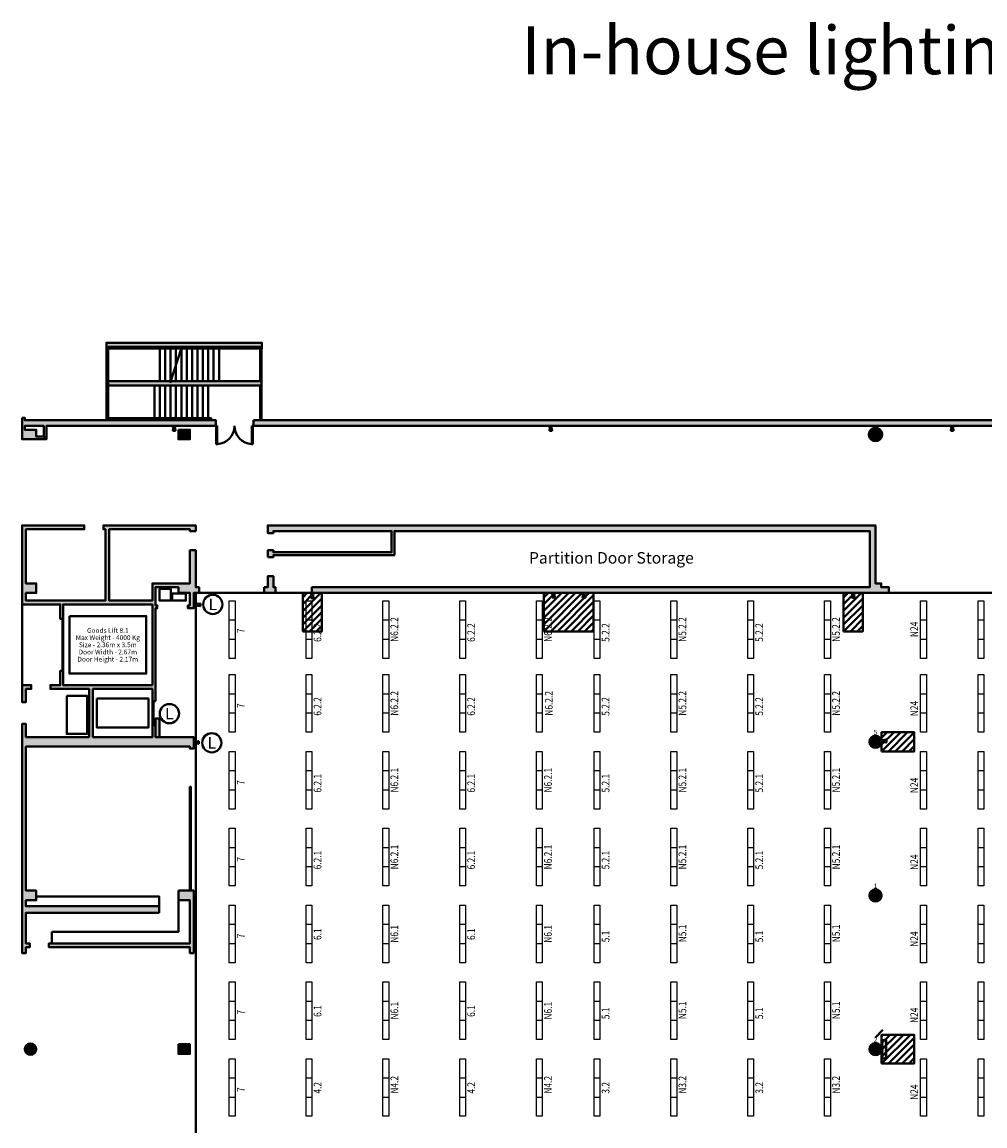
# Model space of a CAD drawing. Units: millimetres. Extents: x 65 to 931, y 655 to 952.
# Drawn here: x 805 to 855, y 857 to 915 of the extents above; entities that cross this region are included whole.
import ezdxf
from ezdxf.enums import TextEntityAlignment as Align

# ---------------------------------------------------------------- set-up
doc = ezdxf.new("R2010")
doc.units = ezdxf.units.MM
doc.layers.add('FYR PUNTOS RIGGING', color=7, linetype='Continuous', lineweight=5)
doc.layers.add('LLUMINARIES NOVES-CIRCUIT', color=7, linetype='Continuous', lineweight=40)
for name, color, linetype in [('LLUMINARIES NOVES', 94, 'Continuous'), ('V_Hall 8 - Building Structure', 7, 'Continuous'), ('V_Hall 8 - Lift Details', 7, 'Continuous'), ('V_Hall 8 - Pillar Numbers - Venue', 7, 'Continuous')]:
    doc.layers.add(name, color=color, linetype=linetype)
for name, color, linetype, true_color in [('V_Hall 8 - Emergency Gangways', 1, 'Continuous', 0xff0000), ('V_Hall 8 - Fire Points', 1, 'Continuous', 0xff0000), ('V_Hall 8 - Keep Clear Areas', 1, 'Continuous', 0xff0000), ('V_Hall 8 - Pillar Numbers', 7, 'Continuous', 0xfefefe)]:
    doc.layers.add(name, color=color, linetype=linetype, true_color=true_color)
doc.styles.add('ARIAL_400_0', font='arial.ttf', dxfattribs={"height": 550})
doc.styles.add('CARATULA', font='arial.ttf', dxfattribs={"height": 2.2})
doc.styles.get("Standard").update_dxf_attribs({"font": 'arial.ttf'})

# ---------------------------------------------------------------- blocks, each defined once
blk = doc.blocks.new('A$C61C42119')
at = {"layer": 'LLUMINARIES NOVES'}
for p, q in [((-0.5, 0.15), (-0.5, -0.15)), ((0.5, 0.15), (0.5, -0.15))]:
    blk.add_line(p, q, dxfattribs=at)
blk.add_lwpolyline([(-1.5, 0.15), (1.5, 0.15), (1.5, -0.15), (-1.5, -0.15)], close=True, dxfattribs=at)
blk = doc.blocks.new('A$C7AEB46B5')
at = {"layer": 'LLUMINARIES NOVES', "color": 40}
for p, q in [((-0.5, 0.15), (-0.5, -0.15)), ((0.5, 0.15), (0.5, -0.15))]:
    blk.add_line(p, q, dxfattribs=at)
blk.add_lwpolyline([(-1.5, 0.15), (1.5, 0.15), (1.5, -0.15), (-1.5, -0.15)], close=True, dxfattribs=at)
blk = doc.blocks.new('lighting')
at = {"layer": 'LLUMINARIES NOVES'}
for name, p in [('A$C61C42119', (149.403, 75.15)), ('A$C61C42119', (153.403, 75.15)), ('A$C61C42119', (157.403, 75.15)), ('A$C61C42119', (161.403, 75.15)), ('A$C61C42119', (165.403, 75.15)), ('A$C61C42119', (169.403, 75.15)), ('A$C61C42119', (173.249, 75.15)), ('A$C7AEB46B5', (149.403, 71.15)), ('A$C7AEB46B5', (153.403, 71.15)), ('A$C7AEB46B5', (157.403, 71.15)), ('A$C7AEB46B5', (161.403, 71.15)), ('A$C7AEB46B5', (165.403, 71.15)), ('A$C7AEB46B5', (169.403, 71.15)), ('A$C7AEB46B5', (173.249, 71.15)), ('A$C61C42119', (149.403, 67.15)), ('A$C61C42119', (153.403, 67.15)), ('A$C61C42119', (157.403, 67.15)), ('A$C61C42119', (161.403, 67.15)), ('A$C61C42119', (165.403, 67.15)), ('A$C61C42119', (169.403, 67.15)), ('A$C61C42119', (173.249, 67.15)), ('A$C7AEB46B5', (149.403, 63.15)), ('A$C7AEB46B5', (153.403, 63.15)), ('A$C7AEB46B5', (157.403, 63.15)), ('A$C7AEB46B5', (161.403, 63.15)), ('A$C7AEB46B5', (165.403, 63.15)), ('A$C7AEB46B5', (169.403, 63.15)), ('A$C7AEB46B5', (173.249, 63.15)), ('A$C61C42119', (149.403, 59.15)), ('A$C61C42119', (153.403, 59.15)), ('A$C61C42119', (157.403, 59.15)), ('A$C61C42119', (161.403, 59.15)), ('A$C61C42119', (165.403, 59.15)), ('A$C61C42119', (169.403, 59.15)), ('A$C61C42119', (173.249, 59.15)), ('A$C7AEB46B5', (149.403, 56.15)), ('A$C7AEB46B5', (153.403, 56.15)), ('A$C7AEB46B5', (157.403, 56.15)), ('A$C7AEB46B5', (161.403, 56.15)), ('A$C7AEB46B5', (165.403, 56.15)), ('A$C7AEB46B5', (169.403, 56.15)), ('A$C7AEB46B5', (173.249, 56.15)), ('A$C61C42119', (149.403, 52.15)), ('A$C61C42119', (153.403, 52.15)), ('A$C61C42119', (157.403, 52.15)), ('A$C61C42119', (161.403, 52.15)), ('A$C61C42119', (165.403, 52.15)), ('A$C61C42119', (169.403, 52.15)), ('A$C61C42119', (173.249, 52.15)), ('A$C7AEB46B5', (149.403, 48.15)), ('A$C7AEB46B5', (153.403, 48.15)), ('A$C7AEB46B5', (157.403, 48.15)), ('A$C7AEB46B5', (161.403, 48.15)), ('A$C7AEB46B5', (165.403, 48.15)), ('A$C7AEB46B5', (169.403, 48.15)), ('A$C7AEB46B5', (173.249, 48.15)), ('A$C61C42119', (149.403, 44.15)), ('A$C61C42119', (153.403, 44.15)), ('A$C61C42119', (157.403, 44.15)), ('A$C61C42119', (161.403, 44.15)), ('A$C61C42119', (165.403, 44.15)), ('A$C61C42119', (169.403, 44.15)), ('A$C61C42119', (173.249, 44.15)), ('A$C61C42119', (149.403, 39.15)), ('A$C61C42119', (153.403, 39.15)), ('A$C61C42119', (157.403, 39.15)), ('A$C61C42119', (161.403, 39.15)), ('A$C61C42119', (165.403, 39.15)), ('A$C61C42119', (169.403, 39.15)), ('A$C61C42119', (173.249, 39.15)), ('A$C7AEB46B5', (149.403, 36.15)), ('A$C7AEB46B5', (153.403, 36.15)), ('A$C7AEB46B5', (157.403, 36.15)), ('A$C7AEB46B5', (161.403, 36.15)), ('A$C7AEB46B5', (165.403, 36.15)), ('A$C7AEB46B5', (169.403, 36.15)), ('A$C7AEB46B5', (173.249, 36.15))]:
    blk.add_blockref(name, p, dxfattribs=at)
at = {"layer": 'LLUMINARIES NOVES-CIRCUIT', "style": 'CARATULA', "width": 0.8}
for s, rotation, p in [('7 ', 360, (149.173, 74.504)), ('7 ', 360, (153.203, 74.504)), ('7 ', 360, (157.173, 74.504)), ('7 ', 360, (161.16, 74.504)), ('7 ', 360, (165.16, 74.504)), ('7 ', 360, (169.16, 74.504)), ('7 ', 360, (173.063, 74.504)), ('4.2', 0, (149.083, 70.504)), ('6.1', 0, (153.083, 70.504)), ('6.1', 0, (157.083, 70.504)), ('6.2.1', 0, (160.761, 70.504)), ('6.2.1', 0, (164.761, 70.504)), ('6.2.2', 0, (168.761, 70.504)), ('6.2.2', 0, (172.607, 70.504)), ('N4.2', 0, (149.083, 66.504)), ('N6.1', 0, (152.941, 66.504)), ('N6.1', 0, (156.941, 66.504)), ('N6.2.1', 0, (160.761, 66.504)), ('N6.2.1', 0, (164.761, 66.504)), ('N6.2.2', 0, (168.761, 66.504)), ('N6.2.2', 0, (172.607, 66.504)), ('4.2', 0, (149.083, 62.504)), ('6.1', 0, (153.083, 62.504)), ('6.1', 0, (157.083, 62.504)), ('6.2.1', 0, (160.761, 62.504)), ('6.2.1', 0, (164.761, 62.504)), ('6.2.2', 0, (168.761, 62.504)), ('6.2.2', 0, (172.607, 62.504)), ('N4.2', 0, (149.083, 58.504)), ('N6.1', 0, (152.941, 58.504)), ('N6.1', 0, (156.941, 58.504)), ('N6.2.1', 0, (160.761, 58.504)), ('N6.2.1', 0, (164.761, 58.504)), ('N6.2.2', 0, (168.761, 58.461)), ('N6.2.2', 0, (172.607, 58.504)), ('3.2', 0, (149.083, 55.504)), ('5.1', 0, (152.963, 55.504)), ('5.1', 0, (156.963, 55.504)), ('5.2.1', 0, (160.761, 55.504)), ('5.2.1', 0, (164.761, 55.504)), ('5.2.2', 0, (168.761, 55.504)), ('5.2.2', 0, (172.607, 55.504)), ('N3.2', 0, (149.083, 51.504)), ('N5.1', 0, (152.963, 51.504)), ('N5.1', 0, (156.963, 51.504)), ('N5.2.1', 0, (160.761, 51.504)), ('N5.2.1', 0, (164.761, 51.504)), ('N5.2.2', 0, (168.761, 51.504)), ('N5.2.2', 0, (172.607, 51.504)), ('3.2', 0, (149.083, 47.504)), ('5.1', 0, (152.963, 47.504)), ('5.1', 0, (156.963, 47.504)), ('5.2.1', 0, (160.761, 47.504)), ('5.2.1', 0, (164.761, 47.504)), ('5.2.2', 0, (168.761, 47.504)), ('5.2.2', 0, (172.607, 47.504)), ('N3.2', 0, (149.083, 43.504)), ('N5.1', 0, (152.963, 43.504)), ('N5.1', 0, (156.963, 43.504)), ('N5.2.1', 0, (160.761, 43.504)), ('N5.2.1', 0, (164.761, 43.504)), ('N5.2.2', 0, (168.761, 43.504)), ('N5.2.2', 0, (172.607, 43.504)), ('N24 ', 360, (148.762, 39.436)), ('N24 ', 360, (152.762, 39.436)), ('N24 ', 360, (156.732, 39.436)), ('N24 ', 360, (160.732, 39.436)), ('N24 ', 360, (164.732, 39.436)), ('N24 ', 360, (168.732, 39.436)), ('N24 ', 360, (172.857, 39.436))]:
    blk.add_text(s, height=0.4, rotation=rotation, dxfattribs=at).set_placement(p)

msp = doc.modelspace()

# ---------------------------------------------------------------- hatches: boundary and pattern name
at = {"layer": 'V_Hall 8 - Building Structure', "lineweight": 40}
for points in [[(809.702, 893.87), (809.702, 897.6), (809.687, 897.6), (809.687, 897.9), (817.787, 897.9), (817.787, 897.6), (817.772, 897.6), (817.772, 893.87), (817.687, 893.87), (817.687, 895.68), (809.787, 895.68), (809.787, 895.9), (817.687, 895.9), (817.687, 897.685), (809.787, 897.685), (809.787, 893.98), (815.143, 893.98), (815.143, 893.895), (809.787, 893.895), (809.787, 893.87), (809.702, 893.87)], [(805.297, 894), (805.297, 892.875), (806.567, 892.875), (806.427, 893.015), (806.037, 893.015), (806.037, 893.375), (805.437, 893.375), (805.437, 893.57), (806.427, 893.57), (806.427, 893.015), (806.567, 892.875), (806.567, 893.57), (815.389, 893.57), (815.389, 893.87), (805.437, 893.87), (805.437, 894), (805.297, 894)], [(817.34, 893.87), (817.34, 893.57), (890.184, 893.57), (890.184, 893.87), (817.34, 893.87)], [(813.437, 893.375), (814.037, 893.375), (814.037, 892.875), (813.437, 892.875), (813.437, 893.375)], [(812.437, 868.225), (805.497, 868.225), (805.497, 866.625), (805.697, 866.625), (805.697, 866.425), (805.497, 866.425), (805.497, 866.125), (805.297, 866.125), (805.297, 878.055), (805.497, 878.055), (805.497, 877.375), (808.787, 877.375), (808.787, 879.875), (806.777, 879.875), (806.777, 880.075), (807.287, 880.075), (807.287, 880.825), (807.437, 880.825), (807.437, 880.075), (812.087, 880.075), (812.087, 884.275), (807.437, 884.275), (807.437, 883.525), (807.287, 883.525), (807.287, 884.275), (805.297, 884.275), (805.297, 888.395), (808.537, 888.395), (808.537, 888.195), (805.497, 888.195), (805.497, 885.375), (806.037, 885.375), (806.037, 884.875), (805.497, 884.875), (805.497, 884.475), (809.637, 884.475), (809.637, 888.195), (809.537, 888.195), (809.537, 888.395), (814.337, 888.395), (814.337, 888.095), (814.037, 888.095), (814.037, 888.195), (809.837, 888.195), (809.837, 884.475), (812.087, 884.475), (812.087, 885.375), (814.037, 885.375), (814.037, 887.095), (814.337, 887.095), (814.337, 885.175), (814.512, 885.175), (814.512, 884.875), (814.237, 884.875), (814.237, 884.075), (813.937, 884.075), (813.937, 884.225), (814.037, 884.225), (814.037, 884.875), (813.437, 884.875), (813.437, 885.175), (812.237, 885.175), (812.237, 884.225), (812.337, 884.225), (812.337, 884.075), (812.237, 884.075), (812.237, 879.244), (812.087, 879.244), (812.087, 879.875), (808.987, 879.875), (808.987, 877.375), (812.087, 877.375), (812.087, 877.994), (812.237, 877.994), (812.237, 877.375), (814.237, 877.375), (814.237, 876.775), (814.037, 876.775), (814.037, 876.875), (805.497, 876.875), (805.497, 869.375), (806.037, 869.375), (806.037, 868.875), (805.497, 868.875), (805.497, 868.565), (812.437, 868.565), (812.437, 868.225)], [(818.087, 886.745), (818.387, 886.745), (818.387, 886.845), (824.687, 886.845), (824.687, 888.095), (849.437, 888.095), (849.437, 885.175), (820.387, 885.175), (820.387, 884.875), (850.437, 884.875), (850.437, 885.175), (850.037, 885.175), (850.037, 885.375), (849.737, 885.375), (849.737, 888.395), (818.087, 888.395), (818.087, 887.995), (818.387, 887.995), (818.387, 888.095), (824.537, 888.095), (824.537, 886.995), (818.387, 886.995), (818.387, 887.095), (818.087, 887.095), (818.087, 886.745)], [(817.912, 885.175), (818.087, 885.175), (818.087, 885.745), (818.387, 885.745), (818.387, 885.175), (818.487, 885.175), (818.487, 884.875), (817.912, 884.875), (817.912, 885.175)], [(805.297, 880.075), (805.777, 880.075), (805.777, 879.875), (805.497, 879.875), (805.497, 879.195), (805.297, 879.195), (805.297, 880.075)], [(813.437, 869.375), (814.237, 869.375), (814.237, 866.125), (814.037, 866.125), (814.037, 866.425), (806.697, 866.425), (806.697, 866.625), (814.037, 866.625), (814.037, 868.875), (813.437, 868.875), (813.437, 869.375)], [(813.437, 861.375), (814.037, 861.375), (814.037, 860.875), (813.437, 860.875), (813.437, 861.375)]]:
    msp.add_hatch(color=7, dxfattribs=at).paths.add_polyline_path(points, flags=0)
h = msp.add_hatch(color=7, dxfattribs=at)
edge = h.paths.add_edge_path(flags=0)
edge.add_arc((849.737, 893.125), 0.35, 270, 450)
edge.add_arc((849.737, 893.125), 0.35, 90, 270)
edge.add_line((849.737, 892.775), (849.737, 892.775))
h = msp.add_hatch(color=7, dxfattribs=at)
edge = h.paths.add_edge_path(flags=0)
edge.add_arc((849.737, 877.125), 0.32, 270, 450)
edge.add_arc((849.737, 877.125), 0.32, 90, 270)
edge.add_line((849.737, 876.805), (849.737, 876.805))
h = msp.add_hatch(color=7, dxfattribs=at)
edge = h.paths.add_edge_path(flags=0)
edge.add_arc((849.737, 869.125), 0.32, 270, 450)
edge.add_arc((849.737, 869.125), 0.32, 90, 270)
edge.add_line((849.737, 868.805), (849.737, 868.805))
h = msp.add_hatch(color=7, dxfattribs=at)
edge = h.paths.add_edge_path(flags=0)
edge.add_arc((805.737, 861.125), 0.3, 270, 450)
edge.add_arc((805.737, 861.125), 0.3, 90, 270)
edge.add_line((805.737, 860.825), (805.737, 860.825))
h = msp.add_hatch(color=7, dxfattribs=at)
edge = h.paths.add_edge_path(flags=0)
edge.add_arc((849.737, 861.125), 0.32, 270, 450)
edge.add_arc((849.737, 861.125), 0.32, 90, 270)
edge.add_line((849.737, 860.805), (849.737, 860.805))
at = {"layer": 'V_Hall 8 - Fire Points', "lineweight": 40, "true_color": 0xff0000}
for points in [[(812.237, 877.375), (812.237, 878.335), (812.457, 878.335), (812.457, 877.375), (812.237, 877.375)], [(850.079, 860.631), (850.079, 861.591), (850.299, 861.591), (850.299, 860.631), (850.079, 860.631)]]:
    msp.add_hatch(color=1, dxfattribs=at).paths.add_polyline_path(points, flags=0)

# ---------------------------------------------------------------- linework, layer by layer
at = {"layer": 'V_Hall 8 - Building Structure', "color": 7, "lineweight": 40}
for p, q in [((805.297, 880.075), (805.297, 884.275)), ((807.437, 880.075), (807.437, 884.275)), ((807.397, 883.525), (807.397, 880.825))]:
    msp.add_line(p, q, dxfattribs=at)
for points in [[(809.702, 893.87), (809.702, 897.6), (809.687, 897.6), (809.687, 897.9), (817.787, 897.9), (817.787, 897.6), (817.772, 897.6), (817.772, 893.87), (817.687, 893.87), (817.687, 895.68), (809.787, 895.68), (809.787, 895.9), (817.687, 895.9), (817.687, 897.685), (809.787, 897.685), (809.787, 893.98), (815.143, 893.98), (815.143, 893.895), (809.787, 893.895), (809.787, 893.87), (809.702, 893.87)], [(805.297, 894), (805.297, 892.875), (806.567, 892.875), (806.427, 893.015), (806.037, 893.015), (806.037, 893.375), (805.437, 893.375), (805.437, 893.57), (806.427, 893.57), (806.427, 893.015), (806.567, 892.875), (806.567, 893.57), (815.389, 893.57), (815.389, 893.87), (805.437, 893.87), (805.437, 894), (805.297, 894)], [(817.34, 893.87), (817.34, 893.57), (890.184, 893.57), (890.184, 893.87), (817.34, 893.87)], [(813.437, 893.375), (814.037, 893.375), (814.037, 892.875), (813.437, 892.875), (813.437, 893.375)], [(812.437, 868.225), (805.497, 868.225), (805.497, 866.625), (805.697, 866.625), (805.697, 866.425), (805.497, 866.425), (805.497, 866.125), (805.297, 866.125), (805.297, 878.055), (805.497, 878.055), (805.497, 877.375), (808.787, 877.375), (808.787, 879.875), (806.777, 879.875), (806.777, 880.075), (807.287, 880.075), (807.287, 880.825), (807.437, 880.825), (807.437, 880.075), (812.087, 880.075), (812.087, 884.275), (807.437, 884.275), (807.437, 883.525), (807.287, 883.525), (807.287, 884.275), (805.297, 884.275), (805.297, 888.395), (808.537, 888.395), (808.537, 888.195), (805.497, 888.195), (805.497, 885.375), (806.037, 885.375), (806.037, 884.875), (805.497, 884.875), (805.497, 884.475), (809.637, 884.475), (809.637, 888.195), (809.537, 888.195), (809.537, 888.395), (814.337, 888.395), (814.337, 888.095), (814.037, 888.095), (814.037, 888.195), (809.837, 888.195), (809.837, 884.475), (812.087, 884.475), (812.087, 885.375), (814.037, 885.375), (814.037, 887.095), (814.337, 887.095), (814.337, 885.175), (814.512, 885.175), (814.512, 884.875), (814.237, 884.875), (814.237, 884.075), (813.937, 884.075), (813.937, 884.225), (814.037, 884.225), (814.037, 884.875), (813.437, 884.875), (813.437, 885.175), (812.237, 885.175), (812.237, 884.225), (812.337, 884.225), (812.337, 884.075), (812.237, 884.075), (812.237, 879.244), (812.087, 879.244), (812.087, 879.875), (808.987, 879.875), (808.987, 877.375), (812.087, 877.375), (812.087, 877.994), (812.237, 877.994), (812.237, 877.375), (814.237, 877.375), (814.237, 876.775), (814.037, 876.775), (814.037, 876.875), (805.497, 876.875), (805.497, 869.375), (806.037, 869.375), (806.037, 868.875), (805.497, 868.875), (805.497, 868.565), (812.437, 868.565), (812.437, 868.225)], [(818.087, 886.745), (818.387, 886.745), (818.387, 886.845), (824.687, 886.845), (824.687, 888.095), (849.437, 888.095), (849.437, 885.175), (820.387, 885.175), (820.387, 884.875), (850.437, 884.875), (850.437, 885.175), (850.037, 885.175), (850.037, 885.375), (849.737, 885.375), (849.737, 888.395), (818.087, 888.395), (818.087, 887.995), (818.387, 887.995), (818.387, 888.095), (824.537, 888.095), (824.537, 886.995), (818.387, 886.995), (818.387, 887.095), (818.087, 887.095), (818.087, 886.745)], [(817.912, 885.175), (818.087, 885.175), (818.087, 885.745), (818.387, 885.745), (818.387, 885.175), (818.487, 885.175), (818.487, 884.875), (817.912, 884.875), (817.912, 885.175)], [(805.297, 880.075), (805.777, 880.075), (805.777, 879.875), (805.497, 879.875), (805.497, 879.195), (805.297, 879.195), (805.297, 880.075)], [(813.437, 869.375), (814.237, 869.375), (814.237, 866.125), (814.037, 866.125), (814.037, 866.425), (806.697, 866.425), (806.697, 866.625), (814.037, 866.625), (814.037, 868.875), (813.437, 868.875), (813.437, 869.375)], [(813.437, 861.375), (814.037, 861.375), (814.037, 860.875), (813.437, 860.875), (813.437, 861.375)]]:
    msp.add_lwpolyline(points, close=True, dxfattribs=at)
for points in [[(809.787, 897.6), (817.687, 897.6)], [(812.472, 897.6), (812.472, 895.9)], [(812.752, 895.9), (812.752, 897.6)], [(813.003, 895.815), (813.621, 897.685)], [(813.032, 897.6), (813.032, 895.9)], [(813.312, 895.9), (813.312, 897.6)], [(813.592, 897.6), (813.592, 895.9)], [(813.872, 895.9), (813.872, 897.6)], [(814.152, 897.6), (814.152, 895.9)], [(814.432, 895.9), (814.432, 897.6)], [(814.712, 897.6), (814.712, 895.9)], [(814.992, 895.9), (814.992, 897.6)], [(815.272, 897.6), (815.272, 895.9)], [(815.552, 895.9), (815.552, 897.6)], [(812.192, 893.98), (812.192, 895.68)], [(812.472, 893.98), (812.472, 895.68)], [(812.752, 895.68), (812.752, 893.98)], [(813.032, 893.98), (813.032, 895.68)], [(813.312, 895.68), (813.312, 893.98)], [(813.592, 893.98), (813.592, 895.68)], [(813.872, 895.68), (813.872, 893.98)], [(814.152, 893.98), (814.152, 895.68)], [(814.432, 895.68), (814.432, 893.98)], [(814.712, 893.98), (814.712, 895.68)], [(814.992, 895.68), (814.992, 893.98)], [(815.409, 893.62), (815.409, 892.624), (815.459, 892.624), (815.459, 893.57)], [(817.309, 893.62), (817.309, 892.624), (817.259, 892.624), (817.259, 893.57)], [(812.446, 885.082), (813.046, 885.082), (813.046, 884.482), (812.446, 884.482), (812.446, 885.082)], [(813.105, 884.844), (813.829, 884.844), (813.829, 884.482), (813.105, 884.482), (813.105, 884.844)], [(807.762, 883.675), (811.762, 883.675), (811.762, 880.675), (807.762, 880.675), (807.762, 883.675)], [(807.623, 879.511), (808.688, 879.511), (808.688, 877.539), (807.623, 877.539), (807.623, 879.511)], [(809.187, 879.375), (811.887, 879.375), (811.887, 877.875), (809.187, 877.875), (809.187, 879.375)], [(812.087, 879.244), (812.087, 877.994)], [(812.137, 877.994), (812.137, 879.244)], [(814.037, 869.375), (814.037, 874.775), (814.087, 874.775), (814.087, 869.375), (814.037, 869.375)], [(806.037, 869.065), (812.437, 869.065), (812.437, 868.565)], [(813.437, 868.875), (813.437, 867.225), (806.847, 867.225), (806.847, 866.625)]]:
    msp.add_lwpolyline(points, dxfattribs=at)
for points in [[(849.737, 892.775, 1), (849.737, 893.475, 1), (849.737, 892.775)], [(849.737, 876.805, 1), (849.737, 877.445, 1), (849.737, 876.805)], [(849.737, 868.805, 1), (849.737, 869.445, 1), (849.737, 868.805)], [(805.737, 860.825, 1), (805.737, 861.425, 1), (805.737, 860.825)], [(849.737, 860.805, 1), (849.737, 861.445, 1), (849.737, 860.805)]]:
    msp.add_lwpolyline(points, format="xyb", close=True, dxfattribs=at)
for centre, radius, start, end in [((815.408, 893.574), 0.951, 273.09042, 359.80515), ((817.312, 893.575), 0.952, 180.26266, 266.84177)]:
    msp.add_arc(centre, radius, start, end, dxfattribs=at)
at = {"layer": 'V_Hall 8 - Emergency Gangways', "color": 1, "lineweight": 40, "true_color": 0xff0000}
msp.add_line((849.736, 861.734), (850.127, 862.125), dxfattribs=at)
msp.add_lwpolyline([(814.337, 708.875), (814.337, 884.875), (893.237, 884.875), (893.237, 708.875), (814.337, 708.875)], dxfattribs=at)
at = {"layer": 'V_Hall 8 - Fire Points', "color": 1, "lineweight": 40, "true_color": 0xff0000}
for p, q in [((813.164, 893.47), (813.142, 893.334)), ((813.284, 893.334), (813.142, 893.334)), ((813.142, 893.334), (813.142, 893.317)), ((813.142, 893.317), (813.284, 893.317)), ((813.262, 893.47), (813.284, 893.334)), ((813.284, 893.317), (813.284, 893.334)), ((832.776, 893.467), (832.754, 893.332)), ((832.896, 893.332), (832.754, 893.332)), ((832.754, 893.332), (832.754, 893.315)), ((832.754, 893.315), (832.896, 893.315)), ((832.874, 893.467), (832.896, 893.332)), ((832.896, 893.315), (832.896, 893.332)), ((853.686, 893.471), (853.664, 893.336)), ((853.806, 893.336), (853.664, 893.336)), ((853.664, 893.336), (853.664, 893.319)), ((853.664, 893.319), (853.806, 893.319)), ((853.784, 893.471), (853.806, 893.336)), ((853.806, 893.319), (853.806, 893.336)), ((820.362, 884.765), (820.34, 884.629)), ((820.481, 884.629), (820.34, 884.629)), ((820.34, 884.629), (820.34, 884.612)), ((820.34, 884.612), (820.481, 884.612)), ((820.459, 884.765), (820.481, 884.629)), ((820.481, 884.612), (820.481, 884.629)), ((832.921, 884.785), (832.899, 884.649)), ((833.04, 884.649), (832.899, 884.649)), ((832.899, 884.649), (832.899, 884.633)), ((832.899, 884.633), (833.04, 884.633)), ((833.018, 884.785), (833.04, 884.649)), ((833.04, 884.633), (833.04, 884.649)), ((834.511, 884.768), (834.489, 884.632)), ((834.631, 884.632), (834.489, 884.632)), ((834.489, 884.632), (834.489, 884.616)), ((834.489, 884.616), (834.631, 884.616)), ((834.609, 884.768), (834.631, 884.632)), ((834.631, 884.616), (834.631, 884.632)), ((848.527, 884.766), (848.505, 884.631)), ((848.646, 884.631), (848.505, 884.631)), ((848.505, 884.631), (848.505, 884.614)), ((848.505, 884.614), (848.646, 884.614)), ((848.624, 884.766), (848.646, 884.631)), ((848.646, 884.614), (848.646, 884.631)), ((814.441, 884.307), (814.577, 884.329)), ((814.441, 884.21), (814.577, 884.188)), ((814.577, 884.329), (814.577, 884.188)), ((814.594, 884.329), (814.577, 884.329)), ((814.577, 884.188), (814.594, 884.188)), ((814.594, 884.188), (814.594, 884.329)), ((814.349, 877.132), (814.485, 877.153)), ((814.485, 877.153), (814.485, 877.012)), ((814.501, 877.153), (814.485, 877.153)), ((814.501, 877.012), (814.501, 877.153)), ((850.154, 877.215), (850.29, 877.237)), ((850.154, 877.117), (850.29, 877.095)), ((850.29, 877.237), (850.29, 877.095)), ((850.306, 877.237), (850.29, 877.237)), ((850.29, 877.095), (850.306, 877.095)), ((850.306, 877.095), (850.306, 877.237)), ((814.349, 877.034), (814.485, 877.012)), ((814.485, 877.012), (814.501, 877.012))]:
    msp.add_line(p, q, dxfattribs=at)
for points in [[(812.237, 877.375), (812.237, 878.335), (812.457, 878.335), (812.457, 877.375), (812.237, 877.375)], [(850.079, 860.631), (850.079, 861.591), (850.299, 861.591), (850.299, 860.631), (850.079, 860.631)]]:
    msp.add_lwpolyline(points, close=True, dxfattribs=at)
for centre, radius in [((813.213, 893.507), 0.0612), ((813.213, 893.507), 0.0429), ((832.825, 893.504), 0.0612), ((832.825, 893.504), 0.0429), ((853.735, 893.508), 0.0612), ((853.735, 893.508), 0.0429), ((820.41, 884.802), 0.0612), ((820.41, 884.802), 0.0429), ((832.969, 884.822), 0.0612), ((832.969, 884.822), 0.0429), ((834.56, 884.805), 0.0612), ((834.56, 884.805), 0.0429), ((848.576, 884.803), 0.0612), ((848.576, 884.803), 0.0429), ((814.404, 884.259), 0.0612), ((814.404, 884.259), 0.0429), ((814.312, 877.083), 0.0612), ((814.312, 877.083), 0.0429), ((850.117, 877.166), 0.0612), ((850.117, 877.166), 0.0429)]:
    msp.add_circle(centre, radius, dxfattribs=at)
at = {"layer": 'V_Hall 8 - Keep Clear Areas', "color": 1, "lineweight": 40, "true_color": 0xff0000}
for p, q in [((820.143, 884.875), (819.91, 884.643)), ((820.496, 884.875), (819.91, 884.289)), ((820.85, 884.875), (819.91, 883.935)), ((820.91, 884.582), (819.91, 883.582)), ((832.702, 884.875), (832.469, 884.643)), ((833.055, 884.875), (832.469, 884.289)), ((833.409, 884.875), (832.469, 883.936)), ((833.762, 884.875), (832.469, 883.582)), ((834.116, 884.875), (832.469, 883.229)), ((832.469, 882.875), (834.469, 884.875)), ((832.823, 882.875), (834.823, 884.875)), ((833.177, 882.875), (835.06, 884.759)), ((848.308, 884.875), (848.076, 884.643)), ((848.661, 884.875), (848.076, 884.289)), ((849.015, 884.875), (848.076, 883.936)), ((849.076, 884.582), (848.076, 883.582)), ((820.91, 884.228), (819.91, 883.228)), ((833.53, 882.875), (835.06, 884.405)), ((833.884, 882.875), (835.06, 884.052)), ((849.076, 884.229), (848.076, 883.229)), ((819.91, 882.875), (820.91, 883.875)), ((820.264, 882.875), (820.91, 883.521)), ((834.237, 882.875), (835.06, 883.698)), ((848.076, 882.875), (849.076, 883.875)), ((848.429, 882.875), (849.076, 883.522)), ((820.618, 882.875), (820.91, 883.168)), ((834.591, 882.875), (835.06, 883.345)), ((834.944, 882.875), (835.06, 882.991)), ((848.783, 882.875), (849.076, 883.168)), ((850.35, 877.625), (850.057, 877.332)), ((850.704, 877.625), (850.057, 876.978)), ((850.057, 876.625), (851.057, 877.625)), ((850.411, 876.625), (851.411, 877.625)), ((850.764, 876.625), (851.752, 877.612)), ((851.118, 876.625), (851.752, 877.259)), ((851.471, 876.625), (851.752, 876.905)), ((850.143, 861.875), (850.057, 861.789)), ((850.497, 861.875), (850.057, 861.435)), ((850.85, 861.875), (850.057, 861.082)), ((851.204, 861.875), (850.057, 860.728)), ((850.057, 860.375), (851.557, 861.875)), ((850.411, 860.375), (851.75, 861.714)), ((850.764, 860.375), (851.75, 861.36)), ((851.118, 860.375), (851.75, 861.007)), ((851.471, 860.375), (851.75, 860.653))]:
    msp.add_line(p, q, dxfattribs=at)
for points in [[(819.91, 882.875), (820.91, 882.875), (820.91, 884.875), (819.91, 884.875), (819.91, 882.875)], [(832.469, 882.875), (835.06, 882.875), (835.06, 884.875), (832.469, 884.875), (832.469, 882.875)], [(848.076, 882.875), (849.076, 882.875), (849.076, 884.875), (848.076, 884.875), (848.076, 882.875)], [(850.057, 876.625), (851.752, 876.625), (851.752, 877.625), (850.057, 877.625), (850.057, 876.625)], [(850.057, 860.375), (851.75, 860.375), (851.75, 861.875), (850.057, 861.875), (850.057, 860.375)]]:
    msp.add_lwpolyline(points, dxfattribs=at)
for centre in [(815.226, 884.279), (812.969, 878.592), (815.174, 877.075)]:
    msp.add_circle(centre, 0.5, dxfattribs=at)

# ---------------------------------------------------------------- block references
at = {"layer": 'LLUMINARIES NOVES', "rotation": 90}
msp.add_blockref('lighting', (891.387, 709.722), dxfattribs=at)

# ---------------------------------------------------------------- texts
at = {"layer": 'FYR PUNTOS RIGGING', "color": 10, "insert": (831.299, 914.384), "char_height": 2.5, "attachment_point": 1}
msp.add_mtext_dynamic_manual_height_columns('In-house lighting diagram', width=72.29851, gutter_width=12.5, heights=[0], dxfattribs=at)
at = {"layer": 'V_Hall 8 - Building Structure', "color": 7, "style": 'ARIAL_400_0'}
msp.add_text('Partition Door Storage', height=0.6, dxfattribs=at).set_placement((835.983, 886.703), align=Align.MIDDLE_CENTER)
at = {"layer": 'V_Hall 8 - Keep Clear Areas', "color": 1, "true_color": 0xff0000, "style": 'ARIAL_400_0'}
for p in [(815.226, 884.279), (812.969, 878.592), (815.174, 877.075)]:
    msp.add_text('L', height=0.6, dxfattribs=at).set_placement(p, align=Align.MIDDLE_CENTER)
at = {"layer": 'V_Hall 8 - Lift Details', "color": 7, "style": 'ARIAL_400_0'}
for s, p in [('Goods Lift 8.1', (809.762, 882.925)), ('Max Weight - 4000 Kg', (809.762, 882.55)), ('Size - 2.36m x 3.5m', (809.762, 882.175)), ('Door Width - 2.67m', (809.762, 881.8)), ('Door Height - 2.17m', (809.762, 881.425))]:
    msp.add_text(s, height=0.25, dxfattribs=at).set_placement(p, align=Align.MIDDLE_CENTER)
at = {"layer": 'V_Hall 8 - Pillar Numbers', "color": 7, "true_color": 0xfefefe, "style": 'ARIAL_400_0'}
for s, height, p in [('0.32m²', 0.1, (849.737, 877.013)), ('41', 0.25, (849.737, 877.257)), ('0.32m²', 0.1, (849.737, 869.013)), ('39', 0.25, (849.737, 869.257)), ('0.32m²', 0.1, (849.737, 860.997)), ('37', 0.25, (849.737, 861.242))]:
    msp.add_text(s, height=height, dxfattribs=at).set_placement(p, align=Align.MIDDLE_CENTER)
at = {"layer": 'V_Hall 8 - Pillar Numbers - Venue', "color": 7, "style": 'ARIAL_400_0'}
for s, p in [('5', (849.737, 877.622)), ('1', (849.737, 869.622)), ('2', (849.737, 861.607))]:
    msp.add_text(s, height=0.25, dxfattribs=at).set_placement(p, align=Align.MIDDLE_CENTER)

doc.saveas('drawing.dxf')
